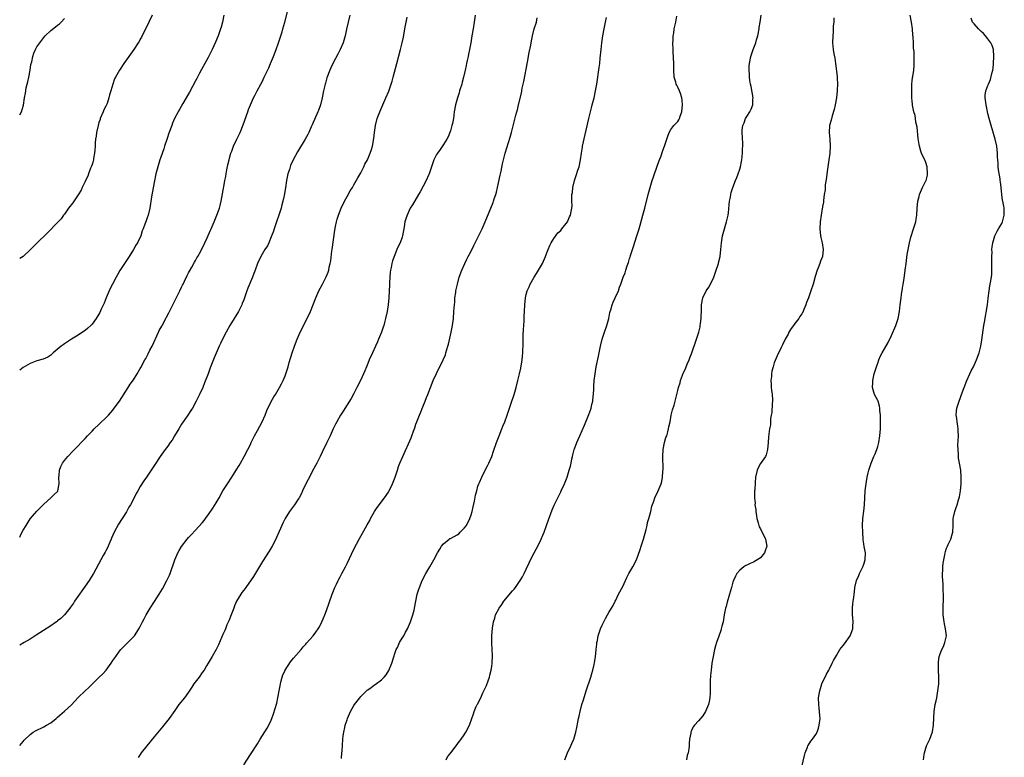
# Model space of a CAD drawing. Units: inches. Extents: x 2511000 to 2514000, y 1533000 to 1536000.
# Drawn here: x 2511000 to 2511286, y 1534862 to 1535076 of the extents above; entities that cross this region are included whole.
import ezdxf

# ---------------------------------------------------------------- set-up
doc = ezdxf.new("R2010")
doc.units = ezdxf.units.IN
doc.header["$MEASUREMENT"] = 0
doc.layers.add('LD25111533_10ft', color=73, linetype='Continuous')

msp = doc.modelspace()

# ---------------------------------------------------------------- linework, layer by layer
at = {"layer": 'LD25111533_10ft'}
for points, elevation in [([(2511000, 1534925.61), (2511000.37, 1534926.37), (2511001, 1534927.58), (2511001.84, 1534929), (2511003, 1534930.86), (2511005, 1534933.09), (2511007, 1534935.12), (2511009.03, 1534937), (2511010.01, 1534937.99), (2511011, 1534938.85), (2511011.06, 1534938.94), (2511011.08, 1534939), (2511011.43, 1534941), (2511011.4, 1534943), (2511011.46, 1534943.46), (2511011.58, 1534945), (2511011.95, 1534946.05), (2511012.39, 1534947), (2511013, 1534947.81), (2511013.95, 1534949), (2511015.46, 1534950.54), (2511017, 1534952.09), (2511017.85, 1534953), (2511019, 1534954.18), (2511019.72, 1534955), (2511021, 1534956.32), (2511021.63, 1534957), (2511023, 1534958.28), (2511023.36, 1534958.64), (2511025, 1534960.21), (2511025.74, 1534961), (2511027, 1534962.45), (2511027.44, 1534963), (2511028.93, 1534965), (2511031.47, 1534969), (2511032.08, 1534969.92), (2511033, 1534971.23), (2511034.13, 1534973), (2511035, 1534974.47), (2511035.19, 1534974.82), (2511036.32, 1534977), (2511036.57, 1534977.43), (2511037.26, 1534978.74), (2511037.78, 1534979.78), (2511038.42, 1534981), (2511040.27, 1534985), (2511040.52, 1534985.48), (2511041.23, 1534986.77), (2511041.34, 1534987), (2511042.43, 1534989), (2511042.61, 1534989.39), (2511043.32, 1534990.68), (2511043.97, 1534991.97), (2511044.46, 1534993), (2511044.61, 1534993.39), (2511045, 1534994.11), (2511045.28, 1534994.72), (2511045.91, 1534995.91), (2511046.43, 1534997), (2511047, 1534998.11), (2511047.28, 1534998.72), (2511047.44, 1534999), (2511047.85, 1534999.85), (2511048.57, 1535001.43), (2511049, 1535002.25), (2511049.24, 1535002.76), (2511049.92, 1535003.92), (2511050.69, 1535005.31), (2511051, 1535005.81), (2511051.42, 1535006.58), (2511051.68, 1535007), (2511052.57, 1535008.57), (2511053, 1535009.4), (2511053.5, 1535010.5), (2511053.77, 1535011), (2511054.41, 1535012.41), (2511055.36, 1535014.64), (2511055.54, 1535015), (2511056.42, 1535017), (2511057.25, 1535019), (2511057.96, 1535021), (2511058.2, 1535021.8), (2511058.49, 1535023), (2511058.88, 1535025.12), (2511059.16, 1535026.84), (2511059.21, 1535027.21), (2511059.51, 1535029), (2511059.78, 1535030.22), (2511059.89, 1535031), (2511060.1, 1535032.1), (2511060.45, 1535033.55), (2511060.77, 1535035), (2511061, 1535035.9), (2511061.32, 1535037), (2511061.53, 1535037.53), (2511062.05, 1535039), (2511062.98, 1535041.02), (2511063.94, 1535043), (2511064.86, 1535045.14), (2511066.17, 1535049), (2511066.41, 1535049.59), (2511066.94, 1535051), (2511067.9, 1535053), (2511068.28, 1535053.72), (2511068.93, 1535055), (2511069.99, 1535057), (2511070.36, 1535057.64), (2511070.97, 1535059), (2511072.27, 1535061.74), (2511072.8, 1535063), (2511073.62, 1535065), (2511074.39, 1535067), (2511075.14, 1535069), (2511075.6, 1535070.4), (2511075.82, 1535071), (2511076.17, 1535072.17), (2511076.41, 1535073), (2511076.93, 1535075), (2511078.99, 1535083)], 7550), ([(2511038.45, 1535077), (2511036.68, 1535073.32), (2511036.05, 1535072.05), (2511035.37, 1535070.63), (2511035, 1535070.01), (2511034.64, 1535069.36), (2511034.42, 1535069), (2511033.09, 1535067), (2511030.27, 1535063), (2511028.96, 1535061.04), (2511027.77, 1535059), (2511027.51, 1535058.49), (2511026.99, 1535057), (2511026.43, 1535055), (2511026.07, 1535053.93), (2511025.9, 1535053), (2511025.34, 1535051.34), (2511025, 1535050.56), (2511024.45, 1535049.55), (2511024.26, 1535049), (2511023.4, 1535047), (2511023.31, 1535046.69), (2511023, 1535045.82), (2511022.73, 1535045), (2511022.3, 1535043), (2511022.15, 1535041.85), (2511022.03, 1535041), (2511021.93, 1535039.93), (2511021.89, 1535039), (2511021.79, 1535037.79), (2511021.75, 1535037), (2511021.45, 1535035.45), (2511021.39, 1535035), (2511021.32, 1535034.68), (2511021, 1535033.72), (2511020.84, 1535033.16), (2511020.57, 1535032.57), (2511019.98, 1535031), (2511019.73, 1535030.27), (2511019.11, 1535029), (2511019, 1535028.73), (2511018.17, 1535027), (2511017.8, 1535026.2), (2511017, 1535024.84), (2511015.4, 1535022.6), (2511014.21, 1535021), (2511013, 1535019.3), (2511012.76, 1535019), (2511012.04, 1535017.96), (2511011, 1535016.81), (2511008.11, 1535013.89), (2511005, 1535010.84), (2511003.17, 1535009), (2511001.02, 1535006.98), (2511000, 1535006.4)], 7570), ([(2511059.2, 1535077), (2511058.85, 1535075), (2511058.47, 1535073.53), (2511058.31, 1535073), (2511057.6, 1535071), (2511056.85, 1535069.15), (2511055.87, 1535067), (2511055, 1535065.27), (2511054.69, 1535064.69), (2511052.74, 1535061.26), (2511052.19, 1535060.19), (2511051.36, 1535058.64), (2511051, 1535057.93), (2511049.3, 1535054.7), (2511049, 1535054.15), (2511047.39, 1535051.39), (2511046.39, 1535049.61), (2511046.02, 1535049), (2511044.97, 1535047), (2511044.37, 1535045.63), (2511044.12, 1535045), (2511043.27, 1535042.73), (2511042.76, 1535041.24), (2511042.04, 1535039), (2511041.8, 1535038.2), (2511041, 1535035.81), (2511040.71, 1535035), (2511040.05, 1535033), (2511039.52, 1535031), (2511039, 1535028.48), (2511038.28, 1535024.28), (2511037.76, 1535021), (2511037.29, 1535019), (2511037, 1535018.19), (2511036.66, 1535017.34), (2511036.34, 1535016.34), (2511035.81, 1535015), (2511035.56, 1535014.44), (2511035.11, 1535013), (2511034.15, 1535011), (2511033.71, 1535010.29), (2511032.98, 1535008.98), (2511031.74, 1535007), (2511029.11, 1535002.89), (2511028.35, 1535001.65), (2511027.97, 1535001), (2511026.89, 1534999), (2511026.27, 1534997.73), (2511025.93, 1534997), (2511025.11, 1534995), (2511024.52, 1534993.48), (2511023.68, 1534991.68), (2511023.26, 1534990.74), (2511023, 1534990.25), (2511022.2, 1534989), (2511021, 1534987.39), (2511020.62, 1534987), (2511019.77, 1534986.23), (2511019, 1534985.56), (2511018.22, 1534985), (2511017, 1534984.2), (2511015, 1534982.99), (2511013, 1534981.69), (2511012.59, 1534981.41), (2511012.06, 1534981), (2511009.75, 1534979), (2511009.37, 1534978.63), (2511009, 1534978.33), (2511008.19, 1534977.81), (2511006.81, 1534977.19), (2511005, 1534976.68), (2511004.51, 1534976.51), (2511003, 1534975.92), (2511001, 1534974.77), (2511000, 1534973.99)], 7560), ([(2511095.85, 1535077), (2511095.34, 1535075), (2511094.89, 1535072.89), (2511094.46, 1535071), (2511093.86, 1535069), (2511093.04, 1535067), (2511092.32, 1535065.68), (2511091, 1535063.17), (2511090.3, 1535061.7), (2511090, 1535061), (2511089.18, 1535058.82), (2511088.72, 1535057.28), (2511088.65, 1535057), (2511088.19, 1535055), (2511087.78, 1535053), (2511087.27, 1535051), (2511086.68, 1535049.32), (2511086.55, 1535049), (2511084.85, 1535045.15), (2511084.6, 1535044.6), (2511083.91, 1535043), (2511083.62, 1535042.38), (2511082.88, 1535041), (2511080.67, 1535037.33), (2511079.38, 1535035), (2511078.63, 1535033.37), (2511078.48, 1535033), (2511078.27, 1535032.27), (2511077.86, 1535031), (2511077.46, 1535029), (2511077.11, 1535026.89), (2511076.72, 1535024.72), (2511076.35, 1535023), (2511076.05, 1535021.95), (2511075.84, 1535021), (2511075.24, 1535019), (2511074.55, 1535017), (2511073.82, 1535015), (2511073.62, 1535014.38), (2511073, 1535012.74), (2511072.3, 1535011), (2511071.89, 1535010.11), (2511071.18, 1535009), (2511069.94, 1535007), (2511068.99, 1535005), (2511068.31, 1535003), (2511067.95, 1535002.05), (2511067.6, 1535001), (2511066.2, 1534997.8), (2511065.88, 1534997), (2511065, 1534994.4), (2511064.61, 1534993.39), (2511064.45, 1534993), (2511063.46, 1534991), (2511062.26, 1534989), (2511061, 1534986.96), (2511059.88, 1534985), (2511058.81, 1534983), (2511058.27, 1534981.73), (2511057.89, 1534981), (2511057.02, 1534978.98), (2511056.43, 1534977.57), (2511055.31, 1534974.69), (2511054.71, 1534973), (2511053.67, 1534970.33), (2511053.11, 1534969), (2511052.2, 1534967), (2511051.21, 1534965), (2511050.12, 1534963), (2511049.7, 1534962.3), (2511048.83, 1534961), (2511047.43, 1534959), (2511047, 1534958.36), (2511046.15, 1534957), (2511044.96, 1534955), (2511044.24, 1534953.76), (2511043.68, 1534953), (2511043, 1534951.99), (2511042.24, 1534951), (2511040.76, 1534949), (2511039.27, 1534946.74), (2511038.17, 1534945), (2511036.81, 1534943), (2511036.04, 1534941.96), (2511035, 1534940.26), (2511034.28, 1534939), (2511033.79, 1534938.21), (2511033.22, 1534937), (2511032.13, 1534935), (2511031.71, 1534934.29), (2511031, 1534932.9), (2511028.68, 1534929.32), (2511027.38, 1534927), (2511027, 1534926.16), (2511026.68, 1534925.32), (2511026.52, 1534925), (2511026.14, 1534924.14), (2511025.69, 1534923), (2511025.48, 1534922.52), (2511025, 1534921.61), (2511024.81, 1534921.19), (2511024.27, 1534920.27), (2511023.57, 1534919), (2511021.41, 1534915), (2511021.25, 1534914.75), (2511020.49, 1534913.51), (2511020.15, 1534913), (2511019, 1534911.39), (2511018.02, 1534909.98), (2511017.31, 1534909), (2511015.94, 1534907), (2511015.59, 1534906.41), (2511014.77, 1534905.23), (2511014.56, 1534905), (2511013, 1534903.05), (2511011.98, 1534902.02), (2511011, 1534901.26), (2511010.86, 1534901.14), (2511010.67, 1534901), (2511009, 1534899.86), (2511004.81, 1534897.19), (2511003, 1534896), (2511001.34, 1534895), (2511000, 1534894.29)], 7540), ([(2511132.14, 1535077), (2511131.94, 1535075), (2511131.56, 1535073), (2511131.2, 1535071), (2511130.9, 1535069), (2511130.54, 1535067), (2511130.29, 1535065.71), (2511130.11, 1535065), (2511129.86, 1535063.86), (2511129.69, 1535063), (2511129.56, 1535062.44), (2511129.29, 1535061), (2511128.84, 1535059), (2511128.42, 1535057.58), (2511128.28, 1535057), (2511127.66, 1535055), (2511127.51, 1535054.49), (2511127.01, 1535053), (2511126.47, 1535051), (2511126.13, 1535049), (2511126, 1535048), (2511125.85, 1535047), (2511125.58, 1535045.58), (2511125.45, 1535045), (2511125, 1535043.41), (2511124.87, 1535043), (2511124.32, 1535041.68), (2511123.96, 1535041), (2511123, 1535039.48), (2511122, 1535038), (2511121.25, 1535037), (2511121, 1535036.58), (2511120.23, 1535035), (2511119.48, 1535033), (2511118.79, 1535031), (2511118.63, 1535030.63), (2511117.97, 1535029), (2511116.25, 1535025.75), (2511115.77, 1535025), (2511113.98, 1535022.02), (2511113.36, 1535021), (2511113, 1535020.33), (2511112.41, 1535019), (2511112.05, 1535017.95), (2511111.8, 1535017), (2511111.61, 1535015.61), (2511111.14, 1535013), (2511111, 1535012.58), (2511110.39, 1535011), (2511109.88, 1535009.88), (2511109.45, 1535009), (2511108.65, 1535007), (2511108.23, 1535005.77), (2511108.03, 1535005), (2511107.81, 1535003.81), (2511107.63, 1535003), (2511107.56, 1535002.44), (2511107.42, 1535001), (2511107.34, 1534999.34), (2511107.33, 1534998.67), (2511107.26, 1534997), (2511107.16, 1534995), (2511106.96, 1534993), (2511106.61, 1534991), (2511106.16, 1534989), (2511105.85, 1534987.85), (2511105.64, 1534987), (2511105.48, 1534986.52), (2511104.96, 1534985), (2511104.16, 1534983), (2511103.8, 1534982.2), (2511103.3, 1534981), (2511102.34, 1534979), (2511101.42, 1534977), (2511101, 1534975.92), (2511100.61, 1534975), (2511100.17, 1534973.83), (2511099, 1534971.23), (2511097.86, 1534969), (2511097, 1534967.27), (2511096.18, 1534965.82), (2511095, 1534963.94), (2511093.84, 1534962.16), (2511093.12, 1534961), (2511091.99, 1534959), (2511091.65, 1534958.35), (2511091, 1534956.99), (2511090.11, 1534955), (2511089.15, 1534953), (2511087.78, 1534950.22), (2511087.22, 1534949), (2511086.23, 1534947), (2511085, 1534944.77), (2511084.07, 1534943), (2511083.68, 1534942.32), (2511083.07, 1534941), (2511082.1, 1534939), (2511081.74, 1534938.26), (2511081.08, 1534937), (2511081, 1534936.85), (2511079.78, 1534935), (2511079.46, 1534934.54), (2511078.34, 1534933), (2511077.04, 1534930.96), (2511076.37, 1534929.63), (2511076.08, 1534929), (2511074.53, 1534925.47), (2511074.31, 1534925), (2511073.27, 1534923), (2511072.44, 1534921.56), (2511070.49, 1534918.49), (2511069, 1534916.09), (2511067.84, 1534914.16), (2511065.62, 1534911), (2511065, 1534910.19), (2511064.5, 1534909.5), (2511064.16, 1534909), (2511062.96, 1534907), (2511062.35, 1534905.65), (2511062.12, 1534905), (2511061.36, 1534903), (2511060.68, 1534901.32), (2511060.16, 1534900.16), (2511059.68, 1534899), (2511059.49, 1534898.51), (2511059, 1534897.37), (2511058.67, 1534896.67), (2511057.66, 1534894.34), (2511057, 1534893), (2511055.85, 1534891), (2511055.52, 1534890.48), (2511054.69, 1534889), (2511054.23, 1534888.23), (2511053.49, 1534887), (2511053, 1534886.28), (2511052.08, 1534885), (2511050.57, 1534883), (2511049.92, 1534882.08), (2511049, 1534880.64), (2511047.82, 1534879), (2511046.23, 1534877), (2511045, 1534875.29), (2511043.4, 1534873), (2511041.81, 1534871), (2511041.43, 1534870.57), (2511039, 1534867.67), (2511036.87, 1534865), (2511035.3, 1534863), (2511035, 1534862.56), (2511034.34, 1534861.66)], 7520), ([(2511123.74, 1534861), (2511124.18, 1534861.82), (2511125.1, 1534863), (2511126.71, 1534865), (2511127.63, 1534866.37), (2511128.13, 1534867), (2511129, 1534868.28), (2511129.47, 1534869), (2511130.5, 1534871), (2511131.22, 1534873), (2511131.66, 1534874.34), (2511131.86, 1534875), (2511132.46, 1534876.46), (2511132.72, 1534877), (2511132.84, 1534877.16), (2511133.8, 1534879), (2511134.45, 1534880.45), (2511134.84, 1534881.16), (2511135, 1534881.61), (2511135.45, 1534882.55), (2511135.93, 1534883.93), (2511136.33, 1534885), (2511136.44, 1534885.56), (2511136.86, 1534887), (2511137, 1534888.06), (2511137.16, 1534889), (2511137.21, 1534891.21), (2511137.15, 1534893), (2511137.04, 1534894.96), (2511137.02, 1534897), (2511137.18, 1534899.18), (2511137.49, 1534901), (2511137.91, 1534902.09), (2511138.12, 1534903), (2511139.1, 1534905), (2511139.96, 1534906.04), (2511140.53, 1534907), (2511143, 1534909.97), (2511143.52, 1534910.48), (2511143.86, 1534911), (2511145.27, 1534913), (2511145.96, 1534914.04), (2511146.41, 1534915), (2511147, 1534916.34), (2511147.87, 1534918.13), (2511148.28, 1534919), (2511149.28, 1534921), (2511149.88, 1534922.12), (2511151, 1534924.36), (2511151.31, 1534925), (2511151.84, 1534926.16), (2511152.17, 1534927), (2511152.9, 1534929), (2511153.42, 1534930.58), (2511154.52, 1534933.48), (2511155.13, 1534934.87), (2511155.4, 1534935.4), (2511157, 1534938.69), (2511157.16, 1534939), (2511158.1, 1534941), (2511158.88, 1534943), (2511159.51, 1534945), (2511159.84, 1534946.16), (2511160.02, 1534947), (2511160.26, 1534948.26), (2511160.44, 1534949), (2511160.57, 1534949.43), (2511160.93, 1534951), (2511161, 1534951.2), (2511161.67, 1534953), (2511162.08, 1534953.92), (2511162.52, 1534955), (2511163.9, 1534958.09), (2511165, 1534960.72), (2511165.63, 1534962.37), (2511165.84, 1534963), (2511166.08, 1534964.08), (2511166.34, 1534965), (2511166.47, 1534966.47), (2511166.56, 1534967), (2511166.59, 1534968.59), (2511166.66, 1534969.34), (2511166.75, 1534971), (2511166.98, 1534973), (2511167.32, 1534975), (2511167.95, 1534978.05), (2511168.17, 1534979), (2511168.56, 1534981), (2511169.01, 1534983), (2511169.69, 1534985), (2511170.41, 1534987), (2511170.96, 1534988.96), (2511171.28, 1534990.72), (2511171.38, 1534991), (2511171.55, 1534991.55), (2511171.91, 1534993), (2511172.26, 1534993.74), (2511172.79, 1534995), (2511173.77, 1534997), (2511174.08, 1534998.08), (2511174.44, 1534999), (2511175.09, 1535001), (2511175.73, 1535002.27), (2511175.89, 1535003), (2511176.29, 1535004.29), (2511176.71, 1535005.29), (2511177, 1535006.43), (2511177.17, 1535006.83), (2511177.3, 1535007.3), (2511177.86, 1535009), (2511178.11, 1535009.89), (2511179, 1535012.69), (2511179.11, 1535013), (2511179.54, 1535014.46), (2511179.73, 1535015), (2511180.04, 1535016.04), (2511180.87, 1535019), (2511181.41, 1535021), (2511182.39, 1535025), (2511182.94, 1535027), (2511183.58, 1535029), (2511183.95, 1535030.05), (2511184.27, 1535031), (2511185.5, 1535034.5), (2511186.15, 1535036.15), (2511186.59, 1535037.41), (2511187.26, 1535039.26), (2511187.82, 1535041), (2511188.06, 1535041.94), (2511188.52, 1535043), (2511189, 1535043.86), (2511189.8, 1535045), (2511191, 1535046.19), (2511191.32, 1535046.68), (2511191.48, 1535047), (2511191.69, 1535047.69), (2511192.19, 1535049), (2511192.4, 1535051), (2511192.3, 1535052.3), (2511192.18, 1535053), (2511191.73, 1535054.27), (2511191.48, 1535055), (2511191, 1535056.14), (2511190.67, 1535056.67), (2511190.55, 1535057), (2511190.41, 1535057.59), (2511189.98, 1535059), (2511189.87, 1535061), (2511189.87, 1535063), (2511189.67, 1535066.33), (2511189.61, 1535067), (2511189.59, 1535069), (2511189.63, 1535069.63), (2511189.68, 1535071), (2511189.82, 1535071.81), (2511189.96, 1535073), (2511190.42, 1535075), (2511190.75, 1535076.75)], 7490), ([(2511158.17, 1534861), (2511159, 1534863), (2511159.97, 1534865), (2511160.26, 1534865.74), (2511160.84, 1534867), (2511161.38, 1534869), (2511161.67, 1534870.33), (2511161.96, 1534871.96), (2511162.19, 1534873), (2511162.35, 1534873.65), (2511162.63, 1534875), (2511163.16, 1534877), (2511163.59, 1534878.41), (2511164.42, 1534881), (2511165.75, 1534885), (2511166.01, 1534886.01), (2511166.32, 1534887), (2511166.68, 1534888.68), (2511166.82, 1534889.18), (2511167.1, 1534890.9), (2511167.33, 1534893), (2511167.45, 1534894.55), (2511167.52, 1534895), (2511167.65, 1534895.65), (2511167.88, 1534897), (2511168.15, 1534897.85), (2511168.54, 1534899), (2511169, 1534900.08), (2511169.51, 1534901), (2511170.01, 1534901.99), (2511170.62, 1534903), (2511171, 1534903.77), (2511171.75, 1534905), (2511172.24, 1534905.76), (2511172.8, 1534907), (2511173, 1534907.31), (2511173.81, 1534909), (2511175, 1534911.3), (2511176.15, 1534913.85), (2511176.79, 1534915), (2511177.94, 1534917), (2511179.01, 1534918.99), (2511180.05, 1534921.95), (2511180.33, 1534923), (2511181, 1534924.97), (2511181.8, 1534927.8), (2511182.08, 1534929), (2511182.21, 1534929.79), (2511182.59, 1534931), (2511183.13, 1534933), (2511183.47, 1534934.53), (2511184.06, 1534936.06), (2511184.35, 1534937), (2511184.55, 1534937.45), (2511185, 1534938.33), (2511185.29, 1534939), (2511186.13, 1534941), (2511186.31, 1534941.69), (2511186.58, 1534943), (2511186.65, 1534944.65), (2511186.71, 1534945.29), (2511186.67, 1534949), (2511186.78, 1534951), (2511187.16, 1534953), (2511187.56, 1534954.44), (2511187.76, 1534955), (2511188.09, 1534956.09), (2511188.33, 1534957), (2511188.43, 1534957.57), (2511188.73, 1534959), (2511189.11, 1534961), (2511189.47, 1534962.53), (2511189.89, 1534963.89), (2511190.19, 1534965), (2511191, 1534968.12), (2511191.2, 1534969), (2511191.63, 1534970.37), (2511191.79, 1534971), (2511192.68, 1534973.32), (2511193, 1534974.01), (2511193.28, 1534974.72), (2511193.75, 1534975.75), (2511194.25, 1534977), (2511194.44, 1534977.56), (2511195.04, 1534979.04), (2511196.44, 1534983), (2511197.07, 1534985), (2511197.45, 1534986.55), (2511197.51, 1534987), (2511197.56, 1534987.56), (2511197.73, 1534989), (2511197.83, 1534991.83), (2511197.85, 1534993), (2511198.21, 1534995), (2511199.19, 1534997), (2511199.95, 1534998.05), (2511201, 1534999.9), (2511201.49, 1535001), (2511202.17, 1535003), (2511202.68, 1535004.68), (2511202.76, 1535005), (2511202.8, 1535005.2), (2511203.24, 1535007), (2511203.5, 1535009), (2511203.66, 1535011), (2511203.98, 1535013), (2511204.54, 1535015), (2511205.14, 1535017), (2511205.57, 1535019), (2511205.66, 1535019.66), (2511205.93, 1535021.93), (2511206.02, 1535023), (2511206.24, 1535024.24), (2511206.36, 1535025), (2511206.49, 1535025.51), (2511206.93, 1535027), (2511207.7, 1535029), (2511208.09, 1535029.91), (2511208.54, 1535031), (2511209, 1535032.35), (2511209.2, 1535033), (2511209.48, 1535034.52), (2511209.56, 1535035), (2511209.77, 1535037), (2511209.81, 1535038.19), (2511209.88, 1535039), (2511209.87, 1535039.87), (2511209.66, 1535043), (2511209.68, 1535043.68), (2511209.85, 1535045), (2511210.24, 1535045.76), (2511210.62, 1535047), (2511211, 1535047.56), (2511211.92, 1535049), (2511212.31, 1535049.69), (2511212.75, 1535051), (2511212.81, 1535052.81), (2511212.83, 1535053), (2511212.3, 1535056.3), (2511212.11, 1535057), (2511211.88, 1535058.12), (2511211.8, 1535059), (2511211.81, 1535059.82), (2511211.69, 1535061), (2511211.73, 1535062.27), (2511211.8, 1535063), (2511212.18, 1535065), (2511212.86, 1535067), (2511213.64, 1535069), (2511213.85, 1535069.85), (2511214.2, 1535071), (2511214.59, 1535073), (2511214.63, 1535073.37), (2511214.92, 1535075), (2511215.23, 1535077)], 7480), ([(2511226.94, 1534859), (2511227.73, 1534862.27), (2511227.97, 1534863), (2511228.63, 1534864.63), (2511228.75, 1534865), (2511228.83, 1534865.17), (2511229.62, 1534866.38), (2511230.11, 1534867), (2511231, 1534868.32), (2511231.39, 1534869), (2511231.8, 1534870.2), (2511232.04, 1534871), (2511232.26, 1534873), (2511232.21, 1534873.79), (2511232.15, 1534875), (2511232.04, 1534876.04), (2511231.91, 1534877), (2511231.86, 1534879), (2511232.17, 1534881), (2511232.79, 1534883), (2511233, 1534883.49), (2511233.71, 1534885), (2511234.15, 1534885.85), (2511234.79, 1534887), (2511235, 1534887.43), (2511235.83, 1534889), (2511236.18, 1534889.82), (2511237, 1534891.29), (2511238.05, 1534893), (2511239, 1534894.12), (2511239.34, 1534894.66), (2511241, 1534896.95), (2511241.74, 1534899), (2511241.77, 1534899.77), (2511241.88, 1534901), (2511241.81, 1534902.19), (2511241.72, 1534903), (2511241.69, 1534903.69), (2511241.68, 1534905), (2511241.79, 1534906.21), (2511241.89, 1534907), (2511242.06, 1534908.06), (2511242.19, 1534909), (2511242.26, 1534909.74), (2511242.41, 1534911), (2511242.83, 1534913), (2511243.52, 1534914.48), (2511243.7, 1534915), (2511244.42, 1534916.42), (2511244.73, 1534917), (2511245, 1534917.71), (2511245.39, 1534919), (2511245.43, 1534921), (2511245.11, 1534922.89), (2511245, 1534923.67), (2511244.8, 1534924.8), (2511244.77, 1534925), (2511244.65, 1534927), (2511244.61, 1534929), (2511244.68, 1534931), (2511244.93, 1534933.07), (2511245.19, 1534935), (2511245.31, 1534937), (2511245.39, 1534939), (2511245.62, 1534941), (2511245.77, 1534941.77), (2511245.97, 1534943), (2511246.25, 1534944.25), (2511246.4, 1534945), (2511247.07, 1534947.07), (2511247.91, 1534949), (2511248.28, 1534949.72), (2511248.73, 1534951), (2511249, 1534951.83), (2511249.32, 1534953), (2511249.66, 1534955), (2511249.79, 1534957), (2511249.81, 1534958.19), (2511249.77, 1534959.77), (2511249.77, 1534961), (2511249.65, 1534962.35), (2511249.62, 1534963), (2511249.55, 1534963.55), (2511249.1, 1534965), (2511249, 1534965.25), (2511248.11, 1534967), (2511247.49, 1534969), (2511247.56, 1534970.44), (2511247.56, 1534971), (2511248.01, 1534973), (2511248.22, 1534973.78), (2511248.61, 1534975), (2511249, 1534976.09), (2511249.37, 1534977), (2511249.86, 1534978.14), (2511250.32, 1534979), (2511251, 1534980.24), (2511252, 1534982), (2511253, 1534984.07), (2511254.25, 1534987), (2511254.98, 1534989), (2511255.36, 1534991), (2511255.56, 1534993), (2511255.79, 1534995), (2511255.94, 1534995.94), (2511256.19, 1534997.81), (2511256.39, 1534999), (2511256.64, 1535000.64), (2511256.99, 1535003), (2511257.26, 1535005), (2511257.59, 1535007.59), (2511257.81, 1535009), (2511258.05, 1535009.95), (2511258.21, 1535011), (2511258.62, 1535012.62), (2511258.8, 1535013.2), (2511259.32, 1535014.68), (2511260.05, 1535017), (2511260.16, 1535017.84), (2511260.36, 1535019), (2511260.45, 1535021), (2511260.63, 1535023), (2511261, 1535024.42), (2511261.13, 1535025), (2511261.98, 1535027), (2511263, 1535028.92), (2511263.03, 1535029), (2511263.41, 1535030.59), (2511263.47, 1535031), (2511263.38, 1535033), (2511263, 1535034.23), (2511262.68, 1535035), (2511262.06, 1535036.06), (2511261.74, 1535037), (2511261.53, 1535037.53), (2511261.1, 1535039), (2511261, 1535039.5), (2511260.74, 1535041.26), (2511260.47, 1535044.47), (2511260.05, 1535045.95), (2511259.94, 1535047), (2511259.88, 1535047.88), (2511259.49, 1535049), (2511259.13, 1535050.87), (2511259.12, 1535051.12), (2511259, 1535052.11), (2511258.94, 1535052.94), (2511258.91, 1535053.09), (2511258.86, 1535055), (2511258.93, 1535056.93), (2511258.92, 1535057.08), (2511259, 1535057.82), (2511259.13, 1535058.87), (2511259.2, 1535059.2), (2511259.46, 1535061), (2511259.54, 1535062.46), (2511259.61, 1535063), (2511259.6, 1535065), (2511259.56, 1535066.44), (2511259.43, 1535067.43), (2511259.37, 1535069), (2511259.29, 1535070.71), (2511259.23, 1535071.23), (2511259.1, 1535073), (2511258.84, 1535075), (2511258.4, 1535077)], 7460), ([(2511000, 1534865.16), (2511001, 1534866.35), (2511001.31, 1534866.69), (2511003, 1534868.38), (2511003.95, 1534869), (2511004.6, 1534869.4), (2511007, 1534870.52), (2511007.76, 1534871), (2511009, 1534871.74), (2511010.54, 1534873), (2511011, 1534873.34), (2511013, 1534875.07), (2511015, 1534876.96), (2511017, 1534879.02), (2511018.99, 1534881), (2511020.03, 1534881.97), (2511021, 1534882.97), (2511023, 1534884.89), (2511024.09, 1534885.91), (2511025.05, 1534887), (2511026.52, 1534889), (2511027, 1534889.76), (2511027.86, 1534891), (2511029, 1534892.55), (2511029.36, 1534893), (2511031.34, 1534895), (2511033, 1534896.64), (2511033.29, 1534897), (2511034.02, 1534897.98), (2511034.61, 1534899), (2511035, 1534899.71), (2511035.64, 1534901), (2511036.11, 1534901.89), (2511036.67, 1534903), (2511037.84, 1534905), (2511039.09, 1534906.91), (2511040.43, 1534909), (2511041.4, 1534910.6), (2511042.75, 1534913), (2511043.46, 1534914.54), (2511043.65, 1534915), (2511045.01, 1534919), (2511045.91, 1534921), (2511046.3, 1534921.7), (2511047, 1534922.9), (2511048.62, 1534925), (2511049, 1534925.46), (2511049.73, 1534926.27), (2511051, 1534927.59), (2511053, 1534929.78), (2511053.55, 1534930.45), (2511053.94, 1534931), (2511055, 1534932.41), (2511056.05, 1534933.95), (2511057, 1534935.58), (2511057.87, 1534937), (2511059, 1534939.01), (2511060.26, 1534941), (2511061.58, 1534943), (2511062.87, 1534945), (2511063.65, 1534946.35), (2511064.06, 1534947), (2511065.18, 1534949), (2511066.25, 1534951), (2511067, 1534952.5), (2511067.22, 1534953), (2511068.15, 1534955), (2511069, 1534956.47), (2511070.33, 1534959), (2511071.23, 1534961), (2511071.7, 1534962.3), (2511073, 1534964.91), (2511073.75, 1534966.25), (2511074.25, 1534967), (2511075, 1534968.31), (2511075.43, 1534969), (2511075.95, 1534970.05), (2511076.45, 1534971), (2511077, 1534972.36), (2511077.25, 1534973), (2511077.88, 1534975), (2511078.2, 1534976.2), (2511079.05, 1534979), (2511079.75, 1534981), (2511080.56, 1534983), (2511081.43, 1534985), (2511081.93, 1534986.07), (2511082.39, 1534987), (2511083.43, 1534989), (2511084.39, 1534991), (2511085.95, 1534995), (2511086.81, 1534997), (2511087.83, 1534999), (2511088.94, 1535001.06), (2511089.54, 1535002.46), (2511089.7, 1535003), (2511089.86, 1535003.86), (2511090.13, 1535005), (2511090.26, 1535005.74), (2511090.59, 1535008.59), (2511090.65, 1535009), (2511091.41, 1535014.59), (2511091.65, 1535015.65), (2511091.91, 1535017), (2511092.14, 1535017.86), (2511092.52, 1535019), (2511093.33, 1535021), (2511094.28, 1535023), (2511095, 1535024.39), (2511095.93, 1535026.07), (2511096.55, 1535027), (2511097, 1535027.73), (2511098.16, 1535029.84), (2511099, 1535031.28), (2511099.87, 1535033), (2511100.21, 1535033.79), (2511100.89, 1535035), (2511101.71, 1535037), (2511102.07, 1535038.07), (2511102.34, 1535039), (2511102.77, 1535041.23), (2511102.98, 1535043), (2511103.3, 1535045), (2511103.78, 1535047), (2511104.49, 1535049), (2511105.36, 1535051), (2511106.27, 1535053), (2511107.08, 1535054.92), (2511107.83, 1535057), (2511108.11, 1535057.89), (2511108.41, 1535059), (2511109.41, 1535063), (2511110.52, 1535067), (2511111.02, 1535069), (2511111.37, 1535070.63), (2511111.8, 1535073), (2511112, 1535074), (2511112.16, 1535075), (2511112.44, 1535076.44)], 7530), ([(2511000, 1535048.09), (2511000.53, 1535049), (2511001.1, 1535050.9), (2511001.43, 1535053), (2511001.68, 1535054.32), (2511001.74, 1535055), (2511001.91, 1535055.91), (2511002.19, 1535057), (2511002.37, 1535057.63), (2511002.68, 1535059), (2511003.06, 1535061), (2511003.28, 1535062.72), (2511003.5, 1535063.5), (2511003.77, 1535065), (2511004.06, 1535065.94), (2511004.56, 1535067), (2511005, 1535067.76), (2511005.84, 1535069), (2511007, 1535070.49), (2511007.44, 1535071), (2511009, 1535072.53), (2511010.38, 1535073.62), (2511011, 1535074.08), (2511011.51, 1535074.49), (2511012.05, 1535075), (2511013, 1535076.04)], 7580), ([(2511065, 1534859.56), (2511067, 1534862.49), (2511069, 1534865.66), (2511069.82, 1534867), (2511071.83, 1534870.17), (2511072.27, 1534871), (2511073, 1534872.48), (2511073.22, 1534873), (2511073.7, 1534874.3), (2511074.59, 1534877.41), (2511074.96, 1534879), (2511075.32, 1534881), (2511075.55, 1534882.45), (2511075.66, 1534883), (2511075.93, 1534883.93), (2511076.18, 1534885), (2511076.39, 1534885.61), (2511077, 1534886.89), (2511077.06, 1534887), (2511078.63, 1534889.37), (2511079.51, 1534890.49), (2511081.65, 1534893), (2511082.25, 1534893.75), (2511083, 1534894.54), (2511083.21, 1534894.79), (2511085.2, 1534897), (2511085.97, 1534898.03), (2511086.65, 1534899), (2511087, 1534899.6), (2511087.71, 1534901), (2511088.11, 1534901.89), (2511088.54, 1534903), (2511089, 1534904.26), (2511090.69, 1534909), (2511091.46, 1534911), (2511091.9, 1534911.9), (2511092.4, 1534913), (2511092.6, 1534913.4), (2511093, 1534914.09), (2511093.48, 1534915), (2511094.53, 1534917), (2511095, 1534917.95), (2511097, 1534922.09), (2511098.54, 1534925), (2511100.88, 1534929.12), (2511101.58, 1534930.42), (2511101.85, 1534931), (2511102.95, 1534933), (2511103.78, 1534934.22), (2511105.88, 1534937), (2511107, 1534938.65), (2511107.22, 1534939), (2511108.19, 1534941), (2511108.93, 1534943), (2511109.61, 1534945), (2511109.97, 1534946.03), (2511110.34, 1534947), (2511111.15, 1534949), (2511113.61, 1534954.39), (2511113.85, 1534955), (2511114.28, 1534956.28), (2511114.67, 1534957.33), (2511115, 1534958.35), (2511115.24, 1534959), (2511116.05, 1534961), (2511116.34, 1534961.66), (2511117, 1534963.41), (2511117.65, 1534965), (2511118.05, 1534966.05), (2511118.45, 1534967), (2511119.23, 1534969), (2511120.03, 1534971), (2511120.94, 1534973.06), (2511122.94, 1534977.06), (2511123.53, 1534978.47), (2511123.71, 1534979), (2511123.97, 1534979.97), (2511124.29, 1534981), (2511124.45, 1534981.55), (2511125, 1534984.16), (2511125.19, 1534985), (2511125.61, 1534987), (2511125.89, 1534989), (2511126.04, 1534991), (2511126.15, 1534993), (2511126.24, 1534993.76), (2511126.33, 1534995), (2511126.54, 1534996.54), (2511126.62, 1534997), (2511127.02, 1534999), (2511127.57, 1535001), (2511128.27, 1535003), (2511129.14, 1535005), (2511129.76, 1535006.24), (2511130.16, 1535007), (2511131, 1535008.54), (2511131.84, 1535010.16), (2511133, 1535012.51), (2511134.19, 1535015), (2511135.08, 1535017), (2511137.36, 1535022.64), (2511137.49, 1535023), (2511137.72, 1535023.72), (2511138.16, 1535025), (2511138.34, 1535025.66), (2511138.67, 1535027), (2511139.44, 1535030.56), (2511139.72, 1535031.72), (2511140.15, 1535033.85), (2511140.42, 1535035), (2511140.91, 1535037), (2511142.36, 1535041.64), (2511142.73, 1535043), (2511143.6, 1535046.4), (2511143.97, 1535047.97), (2511144.25, 1535049), (2511144.45, 1535049.55), (2511144.78, 1535051), (2511145.64, 1535054.36), (2511145.72, 1535055), (2511145.86, 1535055.86), (2511146.26, 1535057.74), (2511147.36, 1535063.36), (2511147.87, 1535066.13), (2511148.31, 1535068.31), (2511148.5, 1535069.5), (2511148.8, 1535071), (2511149.32, 1535073), (2511149.94, 1535075), (2511150.21, 1535076.21)], 7510), ([(2511093.4, 1534861.4), (2511093.53, 1534863), (2511093.54, 1534863.54), (2511093.79, 1534867), (2511093.92, 1534867.92), (2511094.04, 1534869), (2511094.35, 1534870.35), (2511094.48, 1534871), (2511095, 1534872.62), (2511095.14, 1534873), (2511095.69, 1534874.31), (2511096.04, 1534875), (2511097, 1534876.73), (2511097.17, 1534877), (2511097.95, 1534878.05), (2511098.69, 1534879), (2511099, 1534879.34), (2511100.64, 1534881), (2511100.84, 1534881.16), (2511101, 1534881.3), (2511102, 1534882), (2511103, 1534882.78), (2511103.14, 1534882.86), (2511105, 1534884.23), (2511105.79, 1534885), (2511106.38, 1534885.62), (2511107.14, 1534886.86), (2511108.04, 1534889), (2511109, 1534892.13), (2511109.3, 1534893), (2511109.61, 1534893.61), (2511110.27, 1534895), (2511111, 1534896.28), (2511111.44, 1534897), (2511112.01, 1534897.99), (2511112.55, 1534899), (2511113.41, 1534901), (2511113.85, 1534902.15), (2511114.09, 1534903), (2511114.44, 1534904.44), (2511114.6, 1534905), (2511114.97, 1534907), (2511115.39, 1534909), (2511115.78, 1534910.22), (2511116, 1534911), (2511116.84, 1534913), (2511117.86, 1534915), (2511119.02, 1534917), (2511120.15, 1534919), (2511121.25, 1534921), (2511121.89, 1534922.11), (2511122.45, 1534923), (2511123, 1534923.63), (2511124.6, 1534925), (2511124.85, 1534925.15), (2511125, 1534925.21), (2511127, 1534926.3), (2511127.42, 1534926.58), (2511127.85, 1534927), (2511129, 1534928.14), (2511129.62, 1534929), (2511130.63, 1534931), (2511131, 1534932.03), (2511131.32, 1534933), (2511131.61, 1534934.39), (2511132, 1534936), (2511132.28, 1534937.72), (2511132.62, 1534939), (2511133, 1534940.35), (2511133.24, 1534941), (2511133.44, 1534941.44), (2511134.12, 1534943), (2511135, 1534944.78), (2511135.76, 1534946.24), (2511136.12, 1534947), (2511136.98, 1534949), (2511137.52, 1534950.48), (2511138.37, 1534953), (2511139.13, 1534955), (2511139.94, 1534957), (2511140.23, 1534957.77), (2511140.8, 1534959), (2511141.51, 1534961), (2511141.84, 1534962.16), (2511142.75, 1534964.75), (2511143.36, 1534966.64), (2511143.5, 1534967), (2511144.08, 1534969), (2511144.6, 1534971), (2511145.08, 1534973), (2511145.42, 1534974.58), (2511145.8, 1534977), (2511145.92, 1534978.08), (2511145.98, 1534979), (2511146, 1534980), (2511146.07, 1534981), (2511146.1, 1534981.9), (2511146.14, 1534984.14), (2511146.19, 1534985.81), (2511146.26, 1534987), (2511146.36, 1534988.36), (2511146.41, 1534989.59), (2511146.49, 1534991), (2511146.57, 1534993), (2511146.75, 1534995), (2511147, 1534996.01), (2511147.27, 1534997), (2511147.82, 1534998.18), (2511148.18, 1534999), (2511149.35, 1535001), (2511149.99, 1535002.01), (2511150.58, 1535003), (2511151.68, 1535005), (2511152.58, 1535007), (2511153, 1535008.05), (2511153.35, 1535009), (2511153.82, 1535010.18), (2511154.24, 1535011), (2511155, 1535012.18), (2511156.19, 1535013.81), (2511157, 1535014.57), (2511157.37, 1535015), (2511158.95, 1535017), (2511159, 1535017.09), (2511159.54, 1535018.46), (2511159.81, 1535019), (2511160.06, 1535020.06), (2511160.26, 1535021), (2511160.29, 1535021.71), (2511160.27, 1535023), (2511160.22, 1535024.22), (2511160.27, 1535025), (2511160.4, 1535025.6), (2511160.56, 1535027), (2511161.04, 1535029), (2511161.53, 1535030.47), (2511161.99, 1535031.99), (2511162.32, 1535033), (2511162.75, 1535035), (2511163.02, 1535037), (2511163.3, 1535038.7), (2511163.36, 1535039), (2511165.15, 1535047), (2511165.62, 1535049), (2511165.92, 1535050.08), (2511166.14, 1535051), (2511166.69, 1535053), (2511167.15, 1535055), (2511167.49, 1535057), (2511168.18, 1535061.82), (2511168.33, 1535063), (2511168.49, 1535064.49), (2511168.74, 1535067), (2511168.97, 1535069), (2511169.27, 1535071), (2511169.63, 1535073), (2511170.04, 1535075), (2511170.33, 1535076.33)], 7500), ([(2511236.26, 1535076.26), (2511236.27, 1535075), (2511236.12, 1535073.88), (2511236.11, 1535073), (2511236.06, 1535072.06), (2511235.94, 1535071), (2511235.89, 1535069), (2511236.01, 1535068.01), (2511236.1, 1535067), (2511236.27, 1535065.73), (2511236.53, 1535064.53), (2511236.72, 1535063), (2511237.24, 1535059.24), (2511237.25, 1535058.75), (2511237.32, 1535057), (2511237.22, 1535055.22), (2511237.22, 1535055), (2511237.02, 1535053), (2511236.68, 1535051), (2511236.38, 1535049.62), (2511235.79, 1535047.79), (2511235.45, 1535046.55), (2511235.05, 1535045), (2511234.94, 1535043), (2511235.11, 1535041), (2511235.23, 1535039), (2511235.11, 1535037), (2511234.82, 1535035), (2511234.5, 1535033), (2511234.22, 1535031), (2511234.1, 1535029.9), (2511233.8, 1535027.8), (2511233.74, 1535027), (2511233.72, 1535026.28), (2511233.49, 1535025), (2511233.23, 1535023.23), (2511233.23, 1535022.77), (2511233, 1535021.51), (2511232.94, 1535021.06), (2511232.9, 1535020.9), (2511232.57, 1535019), (2511232.27, 1535017), (2511232.2, 1535015), (2511232.44, 1535013), (2511232.53, 1535012.53), (2511232.9, 1535011), (2511233.22, 1535009), (2511232.97, 1535007), (2511232.36, 1535005.64), (2511232.17, 1535005), (2511231.69, 1535003.69), (2511231.4, 1535003), (2511230.83, 1535001.17), (2511230.26, 1534999), (2511229.62, 1534997), (2511228.9, 1534995), (2511228.36, 1534993.64), (2511228.15, 1534993), (2511227.61, 1534991.61), (2511227.35, 1534991), (2511227, 1534990.39), (2511226.44, 1534989.56), (2511226.12, 1534989), (2511225, 1534987.51), (2511224.58, 1534987), (2511223.9, 1534986.1), (2511223.25, 1534985), (2511223, 1534984.43), (2511222.17, 1534983), (2511221.34, 1534981.34), (2511221, 1534980.58), (2511219.83, 1534978.17), (2511219, 1534976.12), (2511218.65, 1534975), (2511218.31, 1534973.69), (2511218.2, 1534973), (2511218.14, 1534972.14), (2511218.03, 1534971), (2511218.09, 1534969.91), (2511218.12, 1534969), (2511218.18, 1534968.18), (2511218.35, 1534967), (2511218.45, 1534965.55), (2511218.46, 1534965), (2511218.39, 1534964.39), (2511218.25, 1534961.75), (2511218.09, 1534961), (2511217.9, 1534959.9), (2511217.89, 1534959), (2511217.85, 1534958.15), (2511217.64, 1534957), (2511217.33, 1534954.67), (2511217.22, 1534953), (2511217.04, 1534951), (2511216.59, 1534949.41), (2511216.42, 1534949), (2511215, 1534946.9), (2511214.33, 1534945.67), (2511214.01, 1534945), (2511213.56, 1534943), (2511213.42, 1534941.42), (2511213.32, 1534939.32), (2511213.29, 1534939), (2511213.26, 1534938.74), (2511213.26, 1534937), (2511213.41, 1534935.41), (2511213.37, 1534935), (2511213.59, 1534933.59), (2511213.59, 1534933), (2511213.8, 1534931.8), (2511213.9, 1534931), (2511214.28, 1534929.72), (2511214.47, 1534929), (2511214.62, 1534928.62), (2511215, 1534927.99), (2511216.43, 1534925), (2511216.79, 1534923), (2511216.38, 1534921.62), (2511216.13, 1534921), (2511215, 1534919.61), (2511213, 1534918.33), (2511212.03, 1534917.97), (2511211, 1534917.41), (2511210.69, 1534917.31), (2511210.2, 1534917), (2511209, 1534916.04), (2511208.15, 1534915), (2511207.73, 1534914.27), (2511207.17, 1534913), (2511207, 1534912.52), (2511206.56, 1534911), (2511206, 1534909), (2511205.32, 1534906.68), (2511205, 1534905.5), (2511204.88, 1534905), (2511204.48, 1534903), (2511204.26, 1534901.74), (2511204.11, 1534901), (2511203.78, 1534899.78), (2511203.62, 1534899), (2511203.5, 1534898.5), (2511202.87, 1534896.87), (2511202.22, 1534895), (2511201.96, 1534894.04), (2511201.66, 1534893), (2511201.25, 1534891), (2511200.91, 1534889), (2511200.63, 1534887), (2511200.52, 1534885.48), (2511200.45, 1534885), (2511200.41, 1534884.41), (2511200.41, 1534881.59), (2511200.4, 1534881), (2511200.35, 1534880.35), (2511200.29, 1534879), (2511200.12, 1534877.88), (2511199.89, 1534877), (2511199.04, 1534874.96), (2511198.21, 1534873.79), (2511197, 1534872.3), (2511195.83, 1534871), (2511195.48, 1534870.52), (2511195, 1534869.54), (2511194.83, 1534869.17), (2511194.79, 1534869), (2511194.75, 1534868.76), (2511194.42, 1534867), (2511194.28, 1534865.72), (2511194.24, 1534865), (2511194.15, 1534864.15), (2511193.96, 1534863), (2511193.73, 1534862.27), (2511193.5, 1534861)], 7470), ([(2511262.29, 1534861), (2511262.52, 1534862.52), (2511262.57, 1534863), (2511263, 1534864.41), (2511263.2, 1534865), (2511263.75, 1534866.25), (2511264.11, 1534867), (2511264.92, 1534869.08), (2511265.23, 1534871), (2511265.23, 1534871.23), (2511265.36, 1534875), (2511265.66, 1534877), (2511265.93, 1534878.07), (2511266.12, 1534879), (2511266.37, 1534880.37), (2511266.5, 1534881), (2511266.71, 1534883), (2511266.74, 1534885), (2511266.66, 1534887), (2511266.61, 1534889), (2511266.64, 1534889.36), (2511266.85, 1534891), (2511267.63, 1534893), (2511268.1, 1534893.9), (2511268.53, 1534895), (2511268.92, 1534897), (2511268.72, 1534899), (2511268.39, 1534900.39), (2511268.28, 1534901), (2511268.02, 1534903), (2511268.03, 1534904.03), (2511268.02, 1534905), (2511268.03, 1534905.97), (2511268.08, 1534907), (2511268.08, 1534909), (2511268.03, 1534909.97), (2511267.99, 1534911.99), (2511267.84, 1534914.16), (2511267.84, 1534915), (2511267.9, 1534915.9), (2511267.91, 1534917), (2511268, 1534918), (2511268.15, 1534919), (2511268.46, 1534920.46), (2511268.55, 1534921), (2511268.63, 1534921.37), (2511269, 1534922.36), (2511269.26, 1534923), (2511269.49, 1534923.49), (2511270.25, 1534925), (2511270.73, 1534926.73), (2511270.83, 1534927), (2511270.9, 1534929), (2511270.94, 1534931), (2511271, 1534931.39), (2511271.34, 1534933), (2511271.78, 1534934.22), (2511272.04, 1534935), (2511272.43, 1534936.43), (2511272.72, 1534937.28), (2511272.99, 1534939), (2511273.18, 1534941), (2511273.26, 1534943), (2511273.12, 1534945), (2511272.76, 1534947), (2511272.47, 1534948.47), (2511272.44, 1534949), (2511272.45, 1534949.55), (2511272.31, 1534951), (2511272.29, 1534952.29), (2511272.39, 1534953.61), (2511272.43, 1534955), (2511272.4, 1534956.4), (2511272.37, 1534957), (2511272.21, 1534957.79), (2511272.07, 1534959), (2511272, 1534960), (2511271.79, 1534961), (2511271.83, 1534962.17), (2511271.96, 1534963), (2511272.42, 1534964.42), (2511272.6, 1534965), (2511273, 1534966.1), (2511273.35, 1534967), (2511274.05, 1534969), (2511274.83, 1534971), (2511275.75, 1534973), (2511276.16, 1534973.84), (2511276.76, 1534975), (2511277.72, 1534977), (2511278.45, 1534979), (2511278.91, 1534981), (2511279.2, 1534982.8), (2511279.79, 1534987), (2511279.95, 1534987.95), (2511280.84, 1534993), (2511281.09, 1534994.91), (2511281.33, 1534997), (2511281.55, 1534998.45), (2511281.66, 1534999), (2511282, 1535001), (2511282.1, 1535001.9), (2511282.16, 1535003), (2511282.13, 1535004.13), (2511282.15, 1535005), (2511282.13, 1535007), (2511282.2, 1535008.2), (2511282.17, 1535009), (2511282.18, 1535009.82), (2511282.41, 1535011), (2511283.02, 1535013), (2511283.68, 1535014.32), (2511284.1, 1535015), (2511285, 1535016.6), (2511285.18, 1535017), (2511285.74, 1535019), (2511285.74, 1535021), (2511285.57, 1535021.57), (2511285.34, 1535023), (2511285.25, 1535023.25), (2511284.99, 1535024.99), (2511284.8, 1535027), (2511284.6, 1535028.6), (2511284.57, 1535029), (2511284.52, 1535029.48), (2511284.1, 1535032.1), (2511284, 1535033), (2511283.94, 1535034.06), (2511283.87, 1535035), (2511283.81, 1535035.81), (2511283.78, 1535037), (2511283.53, 1535039), (2511283.08, 1535041), (2511281.89, 1535045), (2511281.36, 1535047), (2511281, 1535048.44), (2511280.47, 1535051), (2511280.32, 1535052.32), (2511280.19, 1535053), (2511280.2, 1535053.8), (2511280.35, 1535055), (2511281, 1535056.61), (2511281.13, 1535057), (2511281.71, 1535058.29), (2511282.1, 1535060.1), (2511282.38, 1535061), (2511282.49, 1535061.51), (2511282.65, 1535063), (2511282.72, 1535065), (2511282.6, 1535067), (2511282.21, 1535068.21), (2511281.87, 1535069), (2511281, 1535070.12), (2511280.24, 1535071), (2511279.66, 1535071.66), (2511279, 1535072.24), (2511278.22, 1535073), (2511277, 1535074.44), (2511276.56, 1535075), (2511276.09, 1535076.09)], 7450)]:
    msp.add_lwpolyline(points, dxfattribs=dict(at, elevation=elevation))

doc.saveas('drawing.dxf')
